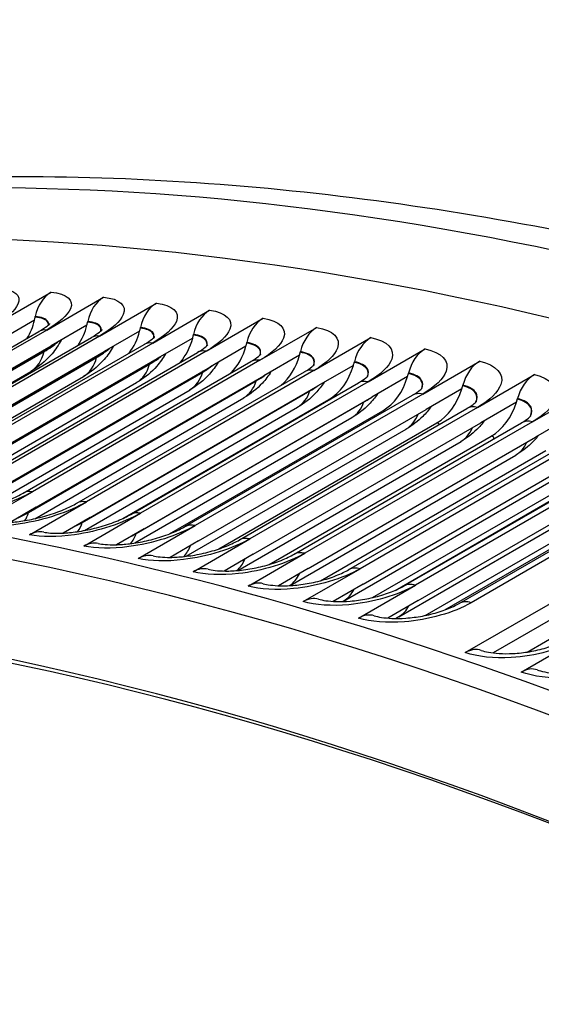
# Model space of a CAD drawing. Units: inches. Extents: x -10 to 95, y -8 to 38.
# Drawn here: x 52 to 53, y 36 to 38 of the extents above; entities that cross this region are included whole.
import ezdxf

# ---------------------------------------------------------------- set-up
doc = ezdxf.new("R2010")
doc.units = ezdxf.units.IN
doc.header["$MEASUREMENT"] = 0
doc.layers.add('PV', color=250, linetype='Continuous')

msp = doc.modelspace()

# ---------------------------------------------------------------- linework, layer by layer
at = {"layer": 'PV'}
for p, q in [((52.1819, 37.1633), (52.2979, 37.2303)), ((52.289, 37.1533), (52.4051, 37.2203)), ((52.3969, 37.1411), (52.5129, 37.2081)), ((52.5053, 37.1268), (52.6213, 37.1938)), ((52.2643, 37.1733), (52.1916, 37.1314)), ((52.2656, 37.1795), (52.2658, 37.1807)), ((52.6143, 37.1104), (52.7303, 37.1773)), ((52.289, 37.1533), (51.825, 36.8854)), ((52.3711, 37.1634), (52.2984, 37.1214)), ((52.3725, 37.1695), (52.3727, 37.1707)), ((52.48, 37.1574), (52.4803, 37.1586)), ((52.7239, 37.0917), (52.8399, 37.1587)), ((51.8089, 36.8823), (52.2729, 37.1502)), ((51.916, 36.8702), (52.3801, 37.1381)), ((52.3969, 37.1411), (51.9328, 36.8732)), ((52.4786, 37.1513), (52.4059, 37.1093)), ((52.5867, 37.137), (52.514, 37.0951)), ((52.5882, 37.1432), (52.5884, 37.1444)), ((52.834, 37.0709), (52.95, 37.1379)), ((51.8344, 36.8535), (52.2984, 37.1214)), ((52.0238, 36.856), (52.4878, 37.1239)), ((52.5053, 37.1268), (52.0412, 36.8589)), ((52.6954, 37.1206), (52.6227, 37.0786)), ((52.6969, 37.1267), (52.6972, 37.1279)), ((52.9447, 37.048), (53.0607, 37.115)), ((51.8196, 36.8413), (52.2837, 37.1093)), ((51.8198, 36.8422), (52.2839, 37.1101)), ((51.9268, 36.8296), (52.3909, 37.0975)), ((51.927, 36.8305), (52.3911, 37.0984)), ((51.9419, 36.8414), (52.4059, 37.1093)), ((52.05, 36.8271), (52.514, 37.0951)), ((52.1321, 36.8396), (52.5962, 37.1075)), ((52.6143, 37.1104), (52.1503, 36.8424)), ((52.8046, 37.102), (52.7319, 37.0601)), ((52.8062, 37.1081), (52.8065, 37.1093)), ((52.0347, 36.8158), (52.4987, 37.0837)), ((52.0349, 36.8166), (52.4989, 37.0845)), ((52.1587, 36.8107), (52.6227, 37.0786)), ((52.241, 36.8211), (52.7051, 37.089)), ((52.7239, 37.0917), (52.2598, 36.8238)), ((52.9144, 37.0813), (52.8417, 37.0393)), ((52.916, 37.0874), (52.9163, 37.0886)), ((53.0559, 37.0229), (53.1719, 37.0899)), ((51.8893, 36.8569), (52.2567, 37.069)), ((51.9753, 36.8341), (52.3642, 37.0587)), ((52.1431, 36.7997), (52.6071, 37.0677)), ((52.1433, 36.8006), (52.6074, 37.0685)), ((52.2679, 36.7921), (52.7319, 37.0601)), ((52.3505, 36.8004), (52.8145, 37.0684)), ((52.834, 37.0709), (52.37, 36.803)), ((53.0247, 37.0584), (52.9521, 37.0165)), ((53.0264, 37.0645), (53.0267, 37.0657)), ((53.1675, 36.9957), (53.2835, 37.0627)), ((52.0685, 36.813), (52.4724, 37.0462)), ((52.2521, 36.7816), (52.7161, 37.0495)), ((52.2523, 36.7824), (52.7164, 37.0503)), ((52.3777, 36.7714), (52.8417, 37.0393)), ((52.4605, 36.7777), (52.9245, 37.0456)), ((52.9447, 37.048), (52.4806, 36.7801)), ((53.1355, 37.0334), (53.0629, 36.9915)), ((53.1373, 37.0395), (53.1376, 37.0407)), ((53.2796, 36.9664), (53.3956, 37.0333)), ((52.1652, 36.7915), (52.5813, 37.0316)), ((52.2646, 36.7689), (52.6907, 37.0149)), ((52.3617, 36.7613), (52.8257, 37.0292)), ((52.3619, 36.7621), (52.826, 37.03)), ((52.488, 36.7486), (52.9521, 37.0165)), ((52.571, 36.7527), (53.035, 37.0206)), ((53.0559, 37.0229), (52.5918, 36.755)), ((53.2486, 37.0124), (53.2489, 37.0136)), ((52.3659, 36.7449), (52.8006, 36.9959)), ((52.4444, 36.7694), (52.8644, 37.0118)), ((52.4717, 36.7388), (52.9358, 37.0067)), ((52.6819, 36.7257), (53.146, 36.9936)), ((53.1675, 36.9957), (52.7035, 36.7278)), ((53.2468, 37.0063), (53.1742, 36.9643)), ((52.4688, 36.7194), (52.9112, 36.9748)), ((52.5395, 36.738), (52.9743, 36.989)), ((52.5989, 36.7236), (53.0629, 36.9915)), ((53.3586, 36.977), (53.2859, 36.9351)), ((52.6399, 36.7073), (53.0847, 36.9641)), ((52.7102, 36.6964), (53.1742, 36.9643)), ((52.7933, 36.6965), (53.2574, 36.9644)), ((53.2796, 36.9664), (52.8156, 36.6985)), ((52.5731, 36.6923), (53.0222, 36.9516)), ((52.7428, 36.6756), (53.1956, 36.9371)), ((52.8219, 36.6672), (53.2859, 36.9351)), ((52.9052, 36.6652), (53.3692, 36.9331)), ((53.3921, 36.9349), (52.9281, 36.667)), ((52.6786, 36.6634), (53.1338, 36.9262)), ((52.7852, 36.6327), (53.2458, 36.8986)), ((52.8475, 36.6426), (53.307, 36.9079)), ((52.9341, 36.6358), (53.3981, 36.9037)), ((53.0174, 36.6318), (53.4815, 36.8998)), ((53.5051, 36.9013), (53.041, 36.6334)), ((53.1425, 36.4961), (53.8386, 36.898)), ((52.9536, 36.6081), (53.4188, 36.8766)), ((52.8942, 36.601), (53.3583, 36.8689)), ((52.9995, 36.6229), (53.4183, 36.8647)), ((53.0467, 36.6023), (53.5107, 36.8702)), ((53.1301, 36.5963), (53.5941, 36.8643)), ((53.6184, 36.8656), (53.1544, 36.5977)), ((53.0072, 36.5692), (53.4712, 36.8371)), ((53.0607, 36.5717), (53.531, 36.8433)), ((53.8002, 36.8421), (53.1997, 36.4954)), ((52.1438, 36.7568), (52.2598, 36.8238)), ((53.1009, 36.583), (53.5306, 36.8311)), ((52.2679, 36.7921), (52.2145, 36.7613)), ((52.254, 36.7361), (52.37, 36.803)), ((52.3646, 36.7131), (52.4806, 36.7801)), ((53.2686, 36.4972), (53.7471, 36.7734)), ((52.3777, 36.7714), (52.3226, 36.7396)), ((52.4758, 36.688), (52.5918, 36.755)), ((52.488, 36.7486), (52.4315, 36.7159)), ((52.5989, 36.7236), (52.5409, 36.6901)), ((52.5874, 36.6608), (52.7035, 36.7278)), ((52.7102, 36.6964), (52.651, 36.6623)), ((52.6995, 36.6315), (52.8156, 36.6985)), ((52.8219, 36.6672), (52.7616, 36.6324)), ((52.8121, 36.6), (52.9281, 36.667)), ((52.9341, 36.6358), (52.8728, 36.6004)), ((52.925, 36.5664), (53.041, 36.6334)), ((53.0467, 36.6023), (52.9844, 36.5664)), ((53.2565, 36.4564), (53.3725, 36.5233))]:
    msp.add_line(p, q, dxfattribs=at)
for centre, major_axis, ratio, start_param, end_param in [((55.7504, 27.0593), (-5.6875, 9.851), 0.57735, 5.48576, 6.266064), ((55.5766, 26.9589), (-5.6875, 9.851), 0.57735, 5.482457, 6.35149), ((54.7061, 26.4563), (-5.6642, 9.8107), 0.57735, 5.497787, 6.521429), ((52.3174, 37.1665), (0.0058, 0.0698), 0.757922, 0.48422, 1.428753), ((52.4239, 37.1565), (0.0072, 0.0696), 0.753445, 0.498951, 1.443485), ((52.531, 37.1445), (0.0085, 0.0695), 0.74881, 0.513363, 1.457896), ((52.6388, 37.1302), (0.0098, 0.0693), 0.744018, 0.527456, 1.471989), ((54.741, 26.4765), (-5.6744, 9.8283), 0.57735, 5.497787, 6.283185), ((52.1866, 37.2013), (-0.0089, -0.1069), 0.757922, 0.984369, 1.369518), ((52.1866, 37.2013), (0.0089, 0.1069), 0.757922, 4.51111, 4.570346), ((52.7471, 37.1139), (0.0111, 0.0691), 0.73907, 0.541231, 1.485765), ((52.2941, 37.1913), (-0.011, -0.1067), 0.753445, 0.952081, 1.384249), ((52.2941, 37.1913), (0.011, 0.1067), 0.753445, 4.525841, 4.585077), ((52.4022, 37.1791), (0.013, 0.1065), 0.74881, 4.540253, 4.599489), ((52.856, 37.0954), (0.0124, 0.0689), 0.733967, 0.554691, 1.499225), ((52.4022, 37.1791), (-0.013, -0.1065), 0.74881, 0.914121, 1.39866), ((52.511, 37.1648), (-0.015, -0.1062), 0.744018, 0.867993, 1.412753), ((52.511, 37.1648), (0.015, 0.1062), 0.744018, 4.554346, 4.613582), ((52.9655, 37.0747), (0.0136, 0.0687), 0.72871, 0.567838, 1.512372), ((52.6203, 37.1483), (-0.017, -0.1059), 0.73907, 0.808402, 1.426529), ((52.6203, 37.1483), (0.017, 0.1059), 0.73907, 4.568121, 4.627357), ((53.0755, 37.0519), (0.0148, 0.0684), 0.7233, 0.580675, 1.525208), ((52.7302, 37.1296), (-0.0189, -0.1056), 0.733967, 0.718475, 1.439989), ((52.7302, 37.1296), (0.0189, 0.1056), 0.733967, 4.581582, 4.640817), ((54.604, 26.3974), (-5.5923, 9.6862), 0.57735, 5.497787, 6.498317), ((54.6214, 26.4074), (-5.5799, 9.6647), 0.57735, 5.497787, 6.499518), ((52.8407, 37.1087), (-0.0208, -0.1053), 0.72871, 0.567838, 1.453136), ((52.8407, 37.1087), (0.0208, 0.1053), 0.72871, 4.594728, 4.653964), ((53.1859, 37.027), (0.016, 0.0681), 0.717739, 0.593204, 1.537737), ((52.9517, 37.0857), (-0.0227, -0.1049), 0.7233, 0.580675, 1.465972), ((52.9517, 37.0857), (0.0227, 0.1049), 0.7233, 4.607565, 4.666801), ((53.2969, 36.9999), (0.0172, 0.0679), 0.712027, 0.60543, 1.549963), ((53.0631, 37.0606), (-0.0245, -0.1045), 0.717739, 0.593204, 1.478502), ((53.0631, 37.0606), (0.0245, 0.1045), 0.717739, 4.620094, 4.67933), ((53.1751, 37.0333), (-0.0263, -0.104), 0.712027, 0.60543, 1.490727), ((53.1751, 37.0333), (0.0263, 0.104), 0.712027, 4.63232, 4.691556), ((52.2694, 36.6728), (0.0136, 0.0687), 0.72871, 0, 0.567838), ((52.3794, 36.65), (0.0148, 0.0684), 0.7233, 0, 0.580675), ((52.4899, 36.6251), (0.016, 0.0681), 0.717739, 0, 0.593204), ((52.6008, 36.5981), (0.0172, 0.0679), 0.712027, 0, 0.60543), ((52.7122, 36.5689), (0.0183, 0.0676), 0.706165, 0, 0.617355), ((52.8241, 36.5376), (0.0194, 0.0673), 0.700156, 0, 0.628985), ((52.9363, 36.5042), (0.0205, 0.0669), 0.694, 0, 0.640323), ((53.1525, 36.4344), (0.0225, 0.0663), 0.681795, 0, 0.661256), ((53.2658, 36.3949), (0.0236, 0.0659), 0.675218, 0, 0.671769)]:
    msp.add_ellipse(centre, major_axis=major_axis, ratio=ratio, start_param=start_param, end_param=end_param, dxfattribs=at)
for points, knots in [([(50.1613, 36.9652), (50.3355, 37.0593), (50.517, 37.1405), (50.9282, 37.2891), (51.1605, 37.3509), (51.6396, 37.4365), (51.8864, 37.4603), (52.3914, 37.47), (52.6497, 37.4559), (53.1747, 37.3907), (53.4414, 37.3396), (53.7112, 37.2704)], [2.3725865, 2.3725865, 2.3725865, 2.3725865, 2.4590487, 2.4590487, 2.5619029, 2.5619029, 2.6647572, 2.6647572, 2.7676114, 2.7676114, 2.8704656, 2.8704656, 2.8704656, 2.8704656]), ([(52.1914, 37.2381), (52.2237, 37.236), (52.2386, 37.2237), (52.2305, 37.206), (52.2246, 37.1932), (52.2073, 37.1779), (52.1819, 37.1633)], [-3.141593, -3.141593, -3.141593, -3.141593, -2.2275, -2.2275, -2.2275, -1.570796, -1.570796, -1.570796, -1.570796]), ([(52.2979, 37.2303), (52.3304, 37.2275), (52.3455, 37.2146), (52.3375, 37.1964), (52.3318, 37.1834), (52.3144, 37.168), (52.289, 37.1533)], [-3.141593, -3.141593, -3.141593, -3.141593, -2.2275, -2.2275, -2.2275, -1.570796, -1.570796, -1.570796, -1.570796]), ([(52.4051, 37.2203), (52.4378, 37.2169), (52.4531, 37.2033), (52.4452, 37.1847), (52.4395, 37.1714), (52.4222, 37.1558), (52.3969, 37.1411)], [-3.141593, -3.141593, -3.141593, -3.141593, -2.2275, -2.2275, -2.2275, -1.570796, -1.570796, -1.570796, -1.570796]), ([(52.5129, 37.2081), (52.5458, 37.2041), (52.5613, 37.1898), (52.5535, 37.1709), (52.5479, 37.1573), (52.5307, 37.1415), (52.5053, 37.1268)], [-3.141593, -3.141593, -3.141593, -3.141593, -2.2275, -2.2275, -2.2275, -1.570796, -1.570796, -1.570796, -1.570796]), ([(52.6213, 37.1938), (52.6544, 37.1891), (52.6701, 37.1742), (52.6624, 37.1549), (52.6569, 37.141), (52.6397, 37.125), (52.6143, 37.1104)], [-3.141593, -3.141593, -3.141593, -3.141593, -2.2275, -2.2275, -2.2275, -1.570796, -1.570796, -1.570796, -1.570796]), ([(52.2925, 37.1637), (52.2926, 37.1659), (52.2921, 37.168), (52.2908, 37.1699), (52.2872, 37.1751), (52.2784, 37.1784), (52.2656, 37.1795)], [2.3916175, 2.3916175, 2.3916175, 2.3916175, 2.5892214, 2.5892214, 2.5892214, 3.1415927, 3.1415927, 3.1415927, 3.1415927]), ([(52.2929, 37.164), (52.2932, 37.1666), (52.2926, 37.1689), (52.2912, 37.171), (52.2876, 37.1762), (52.2787, 37.1796), (52.2658, 37.1807)], [2.3699613, 2.3699613, 2.3699613, 2.3699613, 2.5875041, 2.5875041, 2.5875041, 3.1415927, 3.1415927, 3.1415927, 3.1415927]), ([(52.7303, 37.1773), (52.7636, 37.172), (52.7794, 37.1564), (52.7719, 37.1367), (52.7664, 37.1225), (52.7493, 37.1064), (52.7239, 37.0917)], [-3.141593, -3.141593, -3.141593, -3.141593, -2.2275, -2.2275, -2.2275, -1.570796, -1.570796, -1.570796, -1.570796]), ([(52.2729, 37.1502), (52.28, 37.1543), (52.286, 37.1583), (52.2916, 37.1628), (52.293, 37.1639), (52.2951, 37.1659), (52.2957, 37.1666), (52.2957, 37.1666)], [0, 0, 0, 0, 0.0979984, 0.0979984, 0.1403348, 0.1403348, 0.1907804, 0.1907804, 0.1907804, 0.1907804]), ([(52.3996, 37.1517), (52.3999, 37.1544), (52.3994, 37.157), (52.3979, 37.1592), (52.3942, 37.1646), (52.3853, 37.1682), (52.3725, 37.1695)], [2.3622789, 2.3622789, 2.3622789, 2.3622789, 2.5892214, 2.5892214, 2.5892214, 3.1415927, 3.1415927, 3.1415927, 3.1415927]), ([(52.4, 37.152), (52.4005, 37.155), (52.4, 37.1578), (52.3983, 37.1603), (52.3947, 37.1657), (52.3857, 37.1694), (52.3727, 37.1707)], [2.3412468, 2.3412468, 2.3412468, 2.3412468, 2.5875041, 2.5875041, 2.5875041, 3.1415927, 3.1415927, 3.1415927, 3.1415927]), ([(52.3801, 37.1381), (52.387, 37.1422), (52.3928, 37.1461), (52.3984, 37.1505), (52.3997, 37.1516), (52.4017, 37.1535), (52.4023, 37.1542), (52.4023, 37.1542)], [0, 0, 0, 0, 0.0966998, 0.0966998, 0.1385098, 0.1385098, 0.1884257, 0.1884257, 0.1884257, 0.1884257]), ([(52.5073, 37.1375), (52.5079, 37.1408), (52.5073, 37.1437), (52.5056, 37.1463), (52.5019, 37.152), (52.4929, 37.1559), (52.48, 37.1574)], [2.3343427, 2.3343427, 2.3343427, 2.3343427, 2.5892214, 2.5892214, 2.5892214, 3.1415927, 3.1415927, 3.1415927, 3.1415927]), ([(52.5076, 37.1378), (52.5084, 37.1413), (52.5079, 37.1446), (52.5061, 37.1474), (52.5023, 37.1531), (52.4933, 37.157), (52.4803, 37.1586)], [2.3138925, 2.3138925, 2.3138925, 2.3138925, 2.5875041, 2.5875041, 2.5875041, 3.1415927, 3.1415927, 3.1415927, 3.1415927]), ([(52.8399, 37.1587), (52.8734, 37.1527), (52.8894, 37.1365), (52.8819, 37.1163), (52.8765, 37.1019), (52.8594, 37.0856), (52.834, 37.0709)], [-3.141593, -3.141593, -3.141593, -3.141593, -2.2275, -2.2275, -2.2275, -1.570796, -1.570796, -1.570796, -1.570796]), ([(52.4878, 37.1239), (52.4947, 37.1279), (52.5003, 37.1318), (52.5057, 37.136), (52.507, 37.1372), (52.509, 37.139), (52.5095, 37.1397), (52.5095, 37.1397)], [0, 0, 0, 0, 0.0954525, 0.0954525, 0.1367669, 0.1367669, 0.1861998, 0.1861998, 0.1861998, 0.1861998]), ([(52.6155, 37.1212), (52.6164, 37.1249), (52.6159, 37.1283), (52.614, 37.1313), (52.6102, 37.1372), (52.6011, 37.1413), (52.5882, 37.1432)], [2.3076795, 2.3076795, 2.3076795, 2.3076795, 2.5892214, 2.5892214, 2.5892214, 3.1415927, 3.1415927, 3.1415927, 3.1415927]), ([(52.6158, 37.1215), (52.6169, 37.1255), (52.6165, 37.1292), (52.6144, 37.1324), (52.6106, 37.1383), (52.6015, 37.1425), (52.5884, 37.1444)], [2.2877781, 2.2877781, 2.2877781, 2.2877781, 2.5875041, 2.5875041, 2.5875041, 3.1415927, 3.1415927, 3.1415927, 3.1415927]), ([(52.95, 37.1379), (52.9837, 37.1313), (52.9998, 37.1144), (52.9925, 37.0939), (52.9871, 37.0791), (52.9701, 37.0627), (52.9447, 37.048)], [-3.141593, -3.141593, -3.141593, -3.141593, -2.2275, -2.2275, -2.2275, -1.570796, -1.570796, -1.570796, -1.570796]), ([(52.3183, 37.1329), (52.3133, 37.123), (52.3071, 37.1136), (52.2901, 37.0931), (52.2781, 37.0827), (52.2624, 37.0723), (52.2595, 37.0706), (52.2567, 37.069)], [0.0412546, 0.0412546, 0.0412546, 0.0412546, 0.1377114, 0.1377114, 0.2741687, 0.2741687, 0.3032123, 0.3032123, 0.3032123, 0.3032123]), ([(52.4245, 37.12), (52.4194, 37.1105), (52.4133, 37.1016), (52.3962, 37.0815), (52.3841, 37.0712), (52.3688, 37.0614), (52.3665, 37.06), (52.3642, 37.0587)], [0.0445403, 0.0445403, 0.0445403, 0.0445403, 0.1379687, 0.1379687, 0.2748179, 0.2748179, 0.2978689, 0.2978689, 0.2978689, 0.2978689]), ([(52.5962, 37.1075), (52.6029, 37.1114), (52.6085, 37.1152), (52.6137, 37.1194), (52.615, 37.1205), (52.6169, 37.1224), (52.6174, 37.123), (52.6174, 37.123)], [0, 0, 0, 0, 0.0942559, 0.0942559, 0.1351042, 0.1351042, 0.1840987, 0.1840987, 0.1840987, 0.1840987]), ([(52.7243, 37.1027), (52.7254, 37.1069), (52.725, 37.1108), (52.7229, 37.1142), (52.719, 37.1202), (52.7099, 37.1246), (52.6969, 37.1267)], [2.28218, 2.28218, 2.28218, 2.28218, 2.5892214, 2.5892214, 2.5892214, 3.1415927, 3.1415927, 3.1415927, 3.1415927]), ([(52.7245, 37.1029), (52.7259, 37.1074), (52.7256, 37.1116), (52.7234, 37.1152), (52.7195, 37.1213), (52.7103, 37.1258), (52.6972, 37.1279)], [2.2628007, 2.2628007, 2.2628007, 2.2628007, 2.5875041, 2.5875041, 2.5875041, 3.1415927, 3.1415927, 3.1415927, 3.1415927]), ([(53.0607, 37.115), (53.0945, 37.1077), (53.1108, 37.0902), (53.1035, 37.0692), (53.0983, 37.0542), (53.0812, 37.0376), (53.0559, 37.0229)], [-3.141593, -3.141593, -3.141593, -3.141593, -2.2275, -2.2275, -2.2275, -1.570796, -1.570796, -1.570796, -1.570796]), ([(52.5312, 37.105), (52.5261, 37.0959), (52.5201, 37.0873), (52.5029, 37.0677), (52.4907, 37.0575), (52.4758, 37.0482), (52.4741, 37.0472), (52.4724, 37.0462)], [0.0478534, 0.0478534, 0.0478534, 0.0478534, 0.1382349, 0.1382349, 0.2754887, 0.2754887, 0.2924248, 0.2924248, 0.2924248, 0.2924248]), ([(52.7051, 37.089), (52.7117, 37.0928), (52.7171, 37.0966), (52.7223, 37.1007), (52.7235, 37.1018), (52.7254, 37.1036), (52.7259, 37.1042), (52.7259, 37.1042)], [0, 0, 0, 0, 0.0931093, 0.0931093, 0.1335204, 0.1335204, 0.182119, 0.182119, 0.182119, 0.182119]), ([(52.8335, 37.0821), (52.835, 37.0867), (52.8347, 37.0911), (52.8324, 37.0948), (52.8285, 37.1011), (52.8193, 37.1058), (52.8062, 37.1081)], [2.257749, 2.257749, 2.257749, 2.257749, 2.5892214, 2.5892214, 2.5892214, 3.1415927, 3.1415927, 3.1415927, 3.1415927]), ([(52.8337, 37.0823), (52.8355, 37.0872), (52.8353, 37.0919), (52.8329, 37.0959), (52.829, 37.1022), (52.8197, 37.107), (52.8065, 37.1093)], [2.2388579, 2.2388579, 2.2388579, 2.2388579, 2.5875041, 2.5875041, 2.5875041, 3.1415927, 3.1415927, 3.1415927, 3.1415927]), ([(52.6385, 37.0877), (52.6334, 37.0791), (52.6274, 37.0709), (52.6094, 37.0508), (52.5959, 37.0401), (52.5813, 37.0316)], [0.0512052, 0.0512052, 0.0512052, 0.0512052, 0.1385098, 0.1385098, 0.2867588, 0.2867588, 0.2867588, 0.2867588]), ([(52.8145, 37.0684), (52.821, 37.0721), (52.8264, 37.0758), (52.8314, 37.0799), (52.8326, 37.0809), (52.8344, 37.0827), (52.8349, 37.0833), (52.8349, 37.0833)], [0, 0, 0, 0, 0.0920121, 0.0920121, 0.1320139, 0.1320139, 0.1802578, 0.1802578, 0.1802578, 0.1802578]), ([(52.9433, 37.0592), (52.9452, 37.0644), (52.9449, 37.0692), (52.9424, 37.0734), (52.9385, 37.0799), (52.9292, 37.0848), (52.916, 37.0874)], [2.2342917, 2.2342917, 2.2342917, 2.2342917, 2.5892214, 2.5892214, 2.5892214, 3.1415927, 3.1415927, 3.1415927, 3.1415927]), ([(52.9435, 37.0594), (52.9457, 37.0649), (52.9456, 37.07), (52.9429, 37.0744), (52.9389, 37.081), (52.9296, 37.086), (52.9163, 37.0886)], [2.2158603, 2.2158603, 2.2158603, 2.2158603, 2.5875041, 2.5875041, 2.5875041, 3.1415927, 3.1415927, 3.1415927, 3.1415927]), ([(53.1719, 37.0899), (53.2058, 37.0819), (53.2223, 37.0638), (53.2151, 37.0424), (53.2099, 37.0271), (53.1929, 37.0104), (53.1675, 36.9957)], [-3.141593, -3.141593, -3.141593, -3.141593, -2.2275, -2.2275, -2.2275, -1.570796, -1.570796, -1.570796, -1.570796]), ([(52.7463, 37.0683), (52.7412, 37.0601), (52.7353, 37.0523), (52.7178, 37.0332), (52.7047, 37.023), (52.6907, 37.0149)], [0.0546092, 0.0546092, 0.0546092, 0.0546092, 0.1387932, 0.1387932, 0.2811773, 0.2811773, 0.2811773, 0.2811773]), ([(52.9245, 37.0456), (52.9309, 37.0493), (52.9361, 37.0529), (52.941, 37.0569), (52.9422, 37.0579), (52.944, 37.0597), (52.9444, 37.0603), (52.9444, 37.0603)], [0, 0, 0, 0, 0.0909637, 0.0909637, 0.1305836, 0.1305836, 0.1785128, 0.1785128, 0.1785128, 0.1785128]), ([(53.0536, 37.0343), (53.0558, 37.0399), (53.0557, 37.0452), (53.0529, 37.0498), (53.0489, 37.0565), (53.0396, 37.0617), (53.0264, 37.0645)], [2.2122173, 2.2122173, 2.2122173, 2.2122173, 2.5892214, 2.5892214, 2.5892214, 3.1415927, 3.1415927, 3.1415927, 3.1415927]), ([(53.0537, 37.0345), (53.0563, 37.0404), (53.0563, 37.046), (53.0535, 37.0508), (53.0495, 37.0576), (53.0401, 37.0628), (53.0267, 37.0657)], [2.1941586, 2.1941586, 2.1941586, 2.1941586, 2.5875041, 2.5875041, 2.5875041, 3.1415927, 3.1415927, 3.1415927, 3.1415927]), ([(53.2835, 37.0627), (53.3176, 37.0541), (53.3342, 37.0353), (53.3271, 37.0135), (53.322, 36.9979), (53.305, 36.981), (53.2796, 36.9664)], [-3.141593, -3.141593, -3.141593, -3.141593, -2.2275, -2.2275, -2.2275, -1.570796, -1.570796, -1.570796, -1.570796]), ([(52.8546, 37.0467), (52.8495, 37.0389), (52.8437, 37.0315), (52.8266, 37.0134), (52.8141, 37.0037), (52.8006, 36.9959)], [0.058082, 0.058082, 0.058082, 0.058082, 0.1390847, 0.1390847, 0.2754821, 0.2754821, 0.2754821, 0.2754821]), ([(53.035, 37.0206), (53.0413, 37.0243), (53.0464, 37.0279), (53.0527, 37.033), (53.0543, 37.0348), (53.0545, 37.0351), (53.0545, 37.0351), (53.0545, 37.0351)], [0, 0, 0, 0, 0.0899634, 0.0899634, 0.1696155, 0.1696155, 0.1767055, 0.1767055, 0.1767055, 0.1767055]), ([(53.1643, 37.0072), (53.1669, 37.0132), (53.1669, 37.019), (53.164, 37.024), (53.1599, 37.031), (53.1506, 37.0364), (53.1373, 37.0395)], [2.190386, 2.190386, 2.190386, 2.190386, 2.5892214, 2.5892214, 2.5892214, 3.1415927, 3.1415927, 3.1415927, 3.1415927]), ([(53.1644, 37.0073), (53.1674, 37.0137), (53.1676, 37.0198), (53.1645, 37.0251), (53.1605, 37.0321), (53.151, 37.0376), (53.1376, 37.0407)], [2.1727324, 2.1727324, 2.1727324, 2.1727324, 2.5875041, 2.5875041, 2.5875041, 3.1415927, 3.1415927, 3.1415927, 3.1415927]), ([(52.9633, 37.0229), (52.9583, 37.0155), (52.9526, 37.0085), (52.936, 36.9915), (52.924, 36.9822), (52.9112, 36.9748)], [0.061644, 0.061644, 0.061644, 0.061644, 0.1393842, 0.1393842, 0.2696702, 0.2696702, 0.2696702, 0.2696702]), ([(53.2755, 36.9781), (53.279, 36.9849), (53.2793, 36.9915), (53.276, 36.9972), (53.2719, 37.0044), (53.2624, 37.0102), (53.2489, 37.0136)], [2.1520474, 2.1520474, 2.1520474, 2.1520474, 2.5875041, 2.5875041, 2.5875041, 3.1415927, 3.1415927, 3.1415927, 3.1415927]), ([(53.0724, 36.997), (53.0675, 36.99), (53.062, 36.9834), (53.0459, 36.9673), (53.0345, 36.9586), (53.0222, 36.9516)], [0.0653205, 0.0653205, 0.0653205, 0.0653205, 0.1396911, 0.1396911, 0.2637386, 0.2637386, 0.2637386, 0.2637386]), ([(53.146, 36.9936), (53.1521, 36.9972), (53.1572, 37.0007), (53.1633, 37.0057), (53.1648, 37.0075), (53.1651, 37.0078), (53.1651, 37.0078), (53.1651, 37.0078)], [0, 0, 0, 0, 0.0890108, 0.0890108, 0.1679721, 0.1679721, 0.1751944, 0.1751944, 0.1751944, 0.1751944]), ([(53.2754, 36.9779), (53.2785, 36.9845), (53.2786, 36.9907), (53.2755, 36.9962), (53.2714, 37.0033), (53.262, 37.009), (53.2486, 37.0124)], [2.1693016, 2.1693016, 2.1693016, 2.1693016, 2.5892214, 2.5892214, 2.5892214, 3.1415927, 3.1415927, 3.1415927, 3.1415927]), ([(53.2574, 36.9644), (53.2635, 36.9679), (53.2684, 36.9714), (53.2744, 36.9764), (53.2759, 36.9781), (53.2761, 36.9784), (53.2761, 36.9784), (53.2761, 36.9784)], [0, 0, 0, 0, 0.0881054, 0.0881054, 0.1664283, 0.1664283, 0.1737951, 0.1737951, 0.1737951, 0.1737951]), ([(53.182, 36.9688), (53.1771, 36.9623), (53.1717, 36.9561), (53.1563, 36.941), (53.1454, 36.9329), (53.1338, 36.9262)], [0.069143, 0.069143, 0.069143, 0.069143, 0.1400053, 0.1400053, 0.2576841, 0.2576841, 0.2576841, 0.2576841]), ([(53.2919, 36.9385), (53.2871, 36.9324), (53.2819, 36.9266), (53.2671, 36.9126), (53.2568, 36.905), (53.2458, 36.8986)], [0.0731523, 0.0731523, 0.0731523, 0.0731523, 0.1403264, 0.1403264, 0.2515036, 0.2515036, 0.2515036, 0.2515036]), ([(52.2598, 36.8238), (52.2245, 36.8034), (52.1733, 36.7862), (52.1252, 36.7783), (52.0907, 36.7726), (52.0582, 36.7716), (52.0342, 36.7755)], [-3.141593, -3.141593, -3.141593, -3.141593, -2.2275, -2.2275, -2.2275, -1.570796, -1.570796, -1.570796, -1.570796]), ([(52.0621, 36.7811), (52.0657, 36.7805), (52.0706, 36.7801), (52.0823, 36.7796), (52.0894, 36.7797), (52.1061, 36.7807), (52.1161, 36.7817), (52.1377, 36.7851), (52.1497, 36.7875), (52.1737, 36.7936), (52.1861, 36.7973), (52.2091, 36.8056), (52.22, 36.8102), (52.2335, 36.8169), (52.2375, 36.819), (52.241, 36.8211)], [0, 0, 0, 0, 0.0732731, 0.0732731, 0.1529401, 0.1529401, 0.2475675, 0.2475675, 0.3527701, 0.3527701, 0.4636017, 0.4636017, 0.5744436, 0.5744436, 0.6247553, 0.6247553, 0.6247553, 0.6247553]), ([(52.37, 36.803), (52.3346, 36.7826), (52.2833, 36.7657), (52.2351, 36.7583), (52.2005, 36.753), (52.1679, 36.7525), (52.1438, 36.7568)], [-3.141593, -3.141593, -3.141593, -3.141593, -2.2275, -2.2275, -2.2275, -1.570796, -1.570796, -1.570796, -1.570796]), ([(52.1723, 36.7624), (52.1759, 36.7617), (52.1808, 36.7612), (52.1925, 36.7605), (52.1996, 36.7605), (52.2163, 36.7613), (52.2262, 36.7622), (52.2477, 36.7653), (52.2596, 36.7676), (52.2835, 36.7734), (52.2958, 36.777), (52.3186, 36.7851), (52.3294, 36.7896), (52.3429, 36.7962), (52.3469, 36.7984), (52.3505, 36.8004)], [0, 0, 0, 0, 0.0731531, 0.0731531, 0.1524614, 0.1524614, 0.2463772, 0.2463772, 0.3506855, 0.3506855, 0.4605353, 0.4605353, 0.5703458, 0.5703458, 0.6213528, 0.6213528, 0.6213528, 0.6213528]), ([(52.4806, 36.7801), (52.4453, 36.7597), (52.3939, 36.7431), (52.3456, 36.7362), (52.3109, 36.7313), (52.2781, 36.7313), (52.254, 36.7361)], [-3.141593, -3.141593, -3.141593, -3.141593, -2.2275, -2.2275, -2.2275, -1.570796, -1.570796, -1.570796, -1.570796]), ([(52.283, 36.7415), (52.2866, 36.7408), (52.2915, 36.7401), (52.3032, 36.7393), (52.3103, 36.7392), (52.327, 36.7397), (52.3369, 36.7405), (52.3583, 36.7434), (52.3701, 36.7455), (52.3939, 36.7511), (52.4061, 36.7546), (52.4287, 36.7624), (52.4394, 36.7668), (52.4528, 36.7734), (52.4569, 36.7756), (52.4605, 36.7777)], [0, 0, 0, 0, 0.0730868, 0.0730868, 0.1520951, 0.1520951, 0.2453573, 0.2453573, 0.3488157, 0.3488157, 0.4577113, 0.4577113, 0.5665044, 0.5665044, 0.6179844, 0.6179844, 0.6179844, 0.6179844]), ([(52.5918, 36.755), (52.5565, 36.7346), (52.505, 36.7183), (52.4566, 36.712), (52.4218, 36.7074), (52.3889, 36.7079), (52.3646, 36.7131)], [-3.141593, -3.141593, -3.141593, -3.141593, -2.2275, -2.2275, -2.2275, -1.570796, -1.570796, -1.570796, -1.570796]), ([(52.3942, 36.7185), (52.3978, 36.7177), (52.4027, 36.7169), (52.4145, 36.7159), (52.4216, 36.7157), (52.4382, 36.716), (52.4481, 36.7167), (52.4694, 36.7193), (52.4812, 36.7213), (52.5048, 36.7266), (52.5169, 36.73), (52.5393, 36.7377), (52.5499, 36.742), (52.5633, 36.7485), (52.5674, 36.7506), (52.571, 36.7527)], [0, 0, 0, 0, 0.0730695, 0.0730695, 0.1518313, 0.1518313, 0.2444937, 0.2444937, 0.3471442, 0.3471442, 0.4551118, 0.4551118, 0.5629016, 0.5629016, 0.6146505, 0.6146505, 0.6146505, 0.6146505]), ([(52.7035, 36.7278), (52.6681, 36.7074), (52.6166, 36.6914), (52.568, 36.6856), (52.5332, 36.6814), (52.5002, 36.6823), (52.4758, 36.688)], [-3.141593, -3.141593, -3.141593, -3.141593, -2.2275, -2.2275, -2.2275, -1.570796, -1.570796, -1.570796, -1.570796]), ([(52.5059, 36.6933), (52.5095, 36.6924), (52.5145, 36.6916), (52.5263, 36.6904), (52.5334, 36.6901), (52.55, 36.6902), (52.5598, 36.6908), (52.5811, 36.6931), (52.5928, 36.695), (52.6162, 36.7001), (52.6283, 36.7034), (52.6505, 36.7108), (52.661, 36.7151), (52.6743, 36.7215), (52.6783, 36.7236), (52.6819, 36.7257)], [0, 0, 0, 0, 0.0730966, 0.0730966, 0.1516609, 0.1516609, 0.243773, 0.243773, 0.345655, 0.345655, 0.45272, 0.45272, 0.5595204, 0.5595204, 0.6113513, 0.6113513, 0.6113513, 0.6113513]), ([(52.8156, 36.6985), (52.7802, 36.678), (52.7286, 36.6624), (52.68, 36.6571), (52.645, 36.6533), (52.6119, 36.6546), (52.5874, 36.6608)], [-3.141593, -3.141593, -3.141593, -3.141593, -2.2275, -2.2275, -2.2275, -1.570796, -1.570796, -1.570796, -1.570796]), ([(52.618, 36.6659), (52.6217, 36.665), (52.6266, 36.6641), (52.6385, 36.6627), (52.6456, 36.6623), (52.6623, 36.6622), (52.6721, 36.6627), (52.6933, 36.6648), (52.7049, 36.6666), (52.7282, 36.6714), (52.7401, 36.6746), (52.7622, 36.6819), (52.7726, 36.686), (52.7858, 36.6923), (52.7898, 36.6945), (52.7933, 36.6965)], [0, 0, 0, 0, 0.073164, 0.073164, 0.1515752, 0.1515752, 0.2431828, 0.2431828, 0.344333, 0.344333, 0.4505196, 0.4505196, 0.5563447, 0.5563447, 0.6080869, 0.6080869, 0.6080869, 0.6080869]), ([(52.9281, 36.667), (52.8927, 36.6466), (52.8411, 36.6312), (52.7923, 36.6264), (52.7573, 36.623), (52.7241, 36.6248), (52.6995, 36.6315)], [-3.141593, -3.141593, -3.141593, -3.141593, -2.2275, -2.2275, -2.2275, -1.570796, -1.570796, -1.570796, -1.570796]), ([(52.7305, 36.6365), (52.7343, 36.6355), (52.7393, 36.6344), (52.7512, 36.6329), (52.7584, 36.6324), (52.775, 36.6321), (52.7848, 36.6325), (52.8059, 36.6344), (52.8175, 36.636), (52.8406, 36.6407), (52.8525, 36.6438), (52.8743, 36.6508), (52.8846, 36.6549), (52.8977, 36.6611), (52.9016, 36.6632), (52.9052, 36.6652)], [0, 0, 0, 0, 0.0732679, 0.0732679, 0.1515664, 0.1515664, 0.2427113, 0.2427113, 0.3431641, 0.3431641, 0.4484953, 0.4484953, 0.5533591, 0.5533591, 0.6048577, 0.6048577, 0.6048577, 0.6048577]), ([(53.041, 36.6334), (53.0057, 36.613), (52.954, 36.598), (52.9051, 36.5937), (52.87, 36.5906), (52.8368, 36.5929), (52.8121, 36.6)], [-3.141593, -3.141593, -3.141593, -3.141593, -2.2275, -2.2275, -2.2275, -1.570796, -1.570796, -1.570796, -1.570796]), ([(52.8435, 36.6049), (52.8473, 36.6038), (52.8523, 36.6027), (52.8643, 36.601), (52.8715, 36.6003), (52.8881, 36.5998), (52.8979, 36.6001), (52.919, 36.6018), (52.9305, 36.6034), (52.9535, 36.6078), (52.9653, 36.6108), (52.9869, 36.6177), (52.9971, 36.6216), (53.01, 36.6278), (53.0139, 36.6298), (53.0174, 36.6318)], [0, 0, 0, 0, 0.0734044, 0.0734044, 0.1516269, 0.1516269, 0.2423475, 0.2423475, 0.3421347, 0.3421347, 0.4466323, 0.4466323, 0.5505488, 0.5505488, 0.6016638, 0.6016638, 0.6016638, 0.6016638]), ([(53.1544, 36.5977), (53.119, 36.5773), (53.0672, 36.5626), (53.0183, 36.5588), (52.9831, 36.5561), (52.9498, 36.5588), (52.925, 36.5664)], [-3.141593, -3.141593, -3.141593, -3.141593, -2.2275, -2.2275, -2.2275, -1.570796, -1.570796, -1.570796, -1.570796]), ([(52.9568, 36.5712), (52.9606, 36.57), (52.9657, 36.5688), (52.9778, 36.5669), (52.985, 36.5662), (53.0017, 36.5655), (53.0115, 36.5656), (53.0325, 36.5671), (53.0439, 36.5686), (53.0668, 36.5728), (53.0785, 36.5757), (53.1, 36.5824), (53.11, 36.5863), (53.1228, 36.5923), (53.1266, 36.5944), (53.1301, 36.5963)], [0, 0, 0, 0, 0.0735704, 0.0735704, 0.1517499, 0.1517499, 0.2420812, 0.2420812, 0.3412322, 0.3412322, 0.444917, 0.444917, 0.5479002, 0.5479002, 0.5985055, 0.5985055, 0.5985055, 0.5985055]), ([(53.3725, 36.5233), (53.3372, 36.5029), (53.2853, 36.4888), (53.2362, 36.486), (53.201, 36.484), (53.1675, 36.4876), (53.1425, 36.4961)], [-3.141593, -3.141593, -3.141593, -3.141593, -2.2275, -2.2275, -2.2275, -1.570796, -1.570796, -1.570796, -1.570796]), ([(53.175, 36.5006), (53.1789, 36.4993), (53.1841, 36.4979), (53.1963, 36.4957), (53.2036, 36.4948), (53.2204, 36.4937), (53.2302, 36.4937), (53.2511, 36.4948), (53.2625, 36.4961), (53.2851, 36.4999), (53.2966, 36.5027), (53.3177, 36.509), (53.3275, 36.5128), (53.3399, 36.5186), (53.3436, 36.5206), (53.3469, 36.5225)], [0, 0, 0, 0, 0.0739592, 0.0739592, 0.1521366, 0.1521366, 0.2418082, 0.2418082, 0.3398143, 0.3398143, 0.4419951, 0.4419951, 0.5432285, 0.5432285, 0.5925522, 0.5925522, 0.5925522, 0.5925522]), ([(53.4869, 36.4815), (53.4515, 36.4611), (53.3996, 36.4473), (53.3504, 36.445), (53.3151, 36.4433), (53.2815, 36.4474), (53.2565, 36.4564)], [-3.141593, -3.141593, -3.141593, -3.141593, -2.2275, -2.2275, -2.2275, -1.570796, -1.570796, -1.570796, -1.570796]), ([(53.2894, 36.4608), (53.2933, 36.4594), (53.2985, 36.4579), (53.3109, 36.4555), (53.3182, 36.4545), (53.335, 36.4532), (53.3448, 36.4531), (53.3656, 36.454), (53.377, 36.4552), (53.3995, 36.4589), (53.4109, 36.4615), (53.4318, 36.4677), (53.4415, 36.4714), (53.4536, 36.4771), (53.4573, 36.479), (53.4605, 36.4809)], [0, 0, 0, 0, 0.0741934, 0.0741934, 0.152406, 0.152406, 0.2417729, 0.2417729, 0.3392164, 0.3392164, 0.4406387, 0.4406387, 0.5409798, 0.5409798, 0.5894988, 0.5894988, 0.5894988, 0.5894988])]:
    msp.add_open_spline(points, degree=3, knots=knots, dxfattribs=at)
for points in [[(52.289, 37.1533), (52.283, 37.1539), (52.2776, 37.1528), (52.273, 37.1501)], [(52.3969, 37.1411), (52.3906, 37.1419), (52.3849, 37.1408), (52.3801, 37.138)], [(52.2837, 37.1093), (52.2948, 37.1157), (52.304, 37.1223), (52.3109, 37.1287)], [(52.2839, 37.1101), (52.2938, 37.1159), (52.3022, 37.1218), (52.3088, 37.1275)], [(52.2839, 37.1101), (52.2841, 37.1114), (52.2846, 37.1126), (52.2851, 37.1137)], [(52.3909, 37.0975), (52.401, 37.1034), (52.4095, 37.1094), (52.4161, 37.1153)], [(52.3911, 37.0984), (52.3999, 37.1035), (52.4075, 37.1087), (52.4137, 37.1139)], [(52.5053, 37.1268), (52.4987, 37.1278), (52.4928, 37.1266), (52.4879, 37.1238)], [(52.2566, 37.0692), (52.2697, 37.0769), (52.2793, 37.0907), (52.2837, 37.1093)], [(52.2837, 37.1093), (52.2837, 37.1095), (52.2838, 37.1098), (52.2839, 37.1101)], [(52.3641, 37.0589), (52.3769, 37.0664), (52.3864, 37.0797), (52.3909, 37.0975)], [(52.3909, 37.0975), (52.3909, 37.0978), (52.391, 37.0981), (52.3911, 37.0984)], [(52.3911, 37.0984), (52.3913, 37.0994), (52.3917, 37.1004), (52.3921, 37.1013)], [(52.4987, 37.0837), (52.5077, 37.0889), (52.5154, 37.0942), (52.5216, 37.0995)], [(52.4989, 37.0845), (52.5066, 37.0889), (52.5133, 37.0935), (52.519, 37.098)], [(52.6143, 37.1104), (52.6075, 37.1115), (52.6013, 37.1104), (52.5962, 37.1074)], [(52.7239, 37.0917), (52.7168, 37.093), (52.7104, 37.0919), (52.7052, 37.0889)], [(52.4723, 37.0465), (52.4848, 37.0537), (52.4941, 37.0665), (52.4987, 37.0837)], [(52.4987, 37.0837), (52.4988, 37.084), (52.4989, 37.0842), (52.4989, 37.0845)], [(52.4989, 37.0845), (52.4991, 37.0853), (52.4994, 37.0861), (52.4997, 37.0868)], [(52.6071, 37.0677), (52.615, 37.0722), (52.6218, 37.0769), (52.6276, 37.0815)], [(52.6074, 37.0685), (52.6137, 37.0722), (52.6194, 37.0759), (52.6244, 37.0797)], [(52.5811, 37.0319), (52.5933, 37.0389), (52.6024, 37.0512), (52.6071, 37.0677)], [(52.6071, 37.0677), (52.6072, 37.0679), (52.6073, 37.0682), (52.6074, 37.0685)], [(52.6074, 37.0685), (52.6075, 37.069), (52.6077, 37.0696), (52.6079, 37.0701)], [(52.7161, 37.0495), (52.7227, 37.0533), (52.7286, 37.0572), (52.7337, 37.0611)], [(52.7164, 37.0503), (52.7212, 37.0531), (52.7256, 37.0559), (52.7296, 37.0588)], [(52.834, 37.0709), (52.8267, 37.0724), (52.82, 37.0714), (52.8146, 37.0682)], [(52.6905, 37.0151), (52.7023, 37.0219), (52.7113, 37.0337), (52.7161, 37.0495)], [(52.7161, 37.0495), (52.7162, 37.0498), (52.7163, 37.05), (52.7164, 37.0503)], [(52.7164, 37.0503), (52.7165, 37.0506), (52.7166, 37.0509), (52.7167, 37.0513)], [(52.8257, 37.0292), (52.8308, 37.0321), (52.8354, 37.0351), (52.8396, 37.0382)], [(52.826, 37.03), (52.8286, 37.0315), (52.8311, 37.033), (52.8334, 37.0346)], [(52.9447, 37.048), (52.9371, 37.0497), (52.9302, 37.0487), (52.9246, 37.0454)], [(52.8005, 36.9962), (52.812, 37.0028), (52.8208, 37.0141), (52.8257, 37.0292)], [(52.8257, 37.0292), (52.8258, 37.0295), (52.8259, 37.0297), (52.826, 37.03)], [(52.826, 37.03), (52.826, 37.0301), (52.826, 37.0302), (52.826, 37.0303)], [(53.0559, 37.0229), (53.048, 37.0248), (53.0409, 37.0238), (53.0351, 37.0205)], [(52.8655, 37.0115), (52.8652, 37.0116), (52.8648, 37.0117), (52.8644, 37.0118)], [(52.911, 36.9751), (52.9222, 36.9815), (52.9308, 36.9923), (52.9358, 37.0067)], [(52.9358, 37.0067), (52.9389, 37.0085), (52.9418, 37.0103), (52.9445, 37.0121)], [(52.9358, 37.0067), (52.9358, 37.0069), (52.9359, 37.007), (52.9359, 37.0071)], [(53.1675, 36.9957), (53.1594, 36.9978), (53.152, 36.9969), (53.146, 36.9935)], [(52.9777, 36.9876), (52.9769, 36.9882), (52.9758, 36.9887), (52.9743, 36.989)], [(53.0221, 36.9518), (53.0328, 36.958), (53.0412, 36.9682), (53.0463, 36.9819)], [(53.0895, 36.9611), (53.0889, 36.9624), (53.0873, 36.9635), (53.0847, 36.9641)], [(53.1336, 36.9264), (53.1438, 36.9323), (53.1519, 36.9418), (53.157, 36.9544)], [(53.2796, 36.9664), (53.2712, 36.9686), (53.2636, 36.9678), (53.2574, 36.9643)], [(53.2007, 36.9318), (53.2011, 36.9341), (53.1994, 36.9361), (53.1956, 36.9371)], [(53.2457, 36.8988), (53.2553, 36.9044), (53.2631, 36.9132), (53.2682, 36.9248)], [(52.2598, 36.8238), (52.2528, 36.8251), (52.2464, 36.824), (52.2411, 36.821)], [(52.37, 36.803), (52.3627, 36.8045), (52.356, 36.8035), (52.3506, 36.8003)], [(52.2306, 36.7706), (52.2383, 36.7741), (52.2455, 36.7778), (52.2521, 36.7816)], [(52.237, 36.7743), (52.2424, 36.7769), (52.2475, 36.7796), (52.2523, 36.7824)], [(52.2447, 36.7651), (52.2477, 36.7699), (52.2502, 36.7755), (52.2521, 36.7816)], [(52.2521, 36.7816), (52.2522, 36.7819), (52.2523, 36.7821), (52.2523, 36.7824)], [(52.2523, 36.7824), (52.2524, 36.7827), (52.2526, 36.783), (52.2527, 36.7833)], [(52.4806, 36.7801), (52.4731, 36.7817), (52.4662, 36.7808), (52.4606, 36.7775)], [(52.3453, 36.7527), (52.3511, 36.7555), (52.3566, 36.7583), (52.3617, 36.7613)], [(52.3524, 36.7428), (52.3563, 36.7481), (52.3594, 36.7542), (52.3617, 36.7613)], [(52.3538, 36.7576), (52.3566, 36.7591), (52.3593, 36.7606), (52.3619, 36.7621)], [(52.3617, 36.7613), (52.3617, 36.7615), (52.3618, 36.7618), (52.3619, 36.7621)], [(52.3619, 36.7621), (52.3619, 36.7622), (52.362, 36.7623), (52.362, 36.7624)], [(52.5918, 36.755), (52.584, 36.7569), (52.5768, 36.7559), (52.571, 36.7526)], [(52.4604, 36.7184), (52.4652, 36.724), (52.469, 36.7309), (52.4717, 36.7388)], [(52.4621, 36.7336), (52.4654, 36.7353), (52.4687, 36.737), (52.4717, 36.7388)], [(52.4717, 36.7388), (52.4718, 36.739), (52.4718, 36.7391), (52.4719, 36.7392)], [(52.5685, 36.6919), (52.5743, 36.6977), (52.579, 36.7051), (52.5822, 36.714)], [(52.7035, 36.7278), (52.6954, 36.7299), (52.6879, 36.729), (52.682, 36.7256)], [(52.8156, 36.6985), (52.8072, 36.7007), (52.7995, 36.6999), (52.7934, 36.6964)], [(52.6767, 36.6634), (52.6836, 36.6692), (52.6891, 36.6769), (52.693, 36.6865)], [(52.7847, 36.6329), (52.7929, 36.6384), (52.7996, 36.6465), (52.8042, 36.6569)], [(52.9281, 36.667), (52.9195, 36.6695), (52.9115, 36.6687), (52.9052, 36.6651)], [(53.041, 36.6334), (53.0321, 36.6361), (53.024, 36.6354), (53.0175, 36.6317)], [(52.8941, 36.6012), (52.9032, 36.6064), (52.9106, 36.6145), (52.9157, 36.6252)], [(52.8942, 36.601), (52.8937, 36.6007), (52.8932, 36.6004), (52.8927, 36.6001)], [(53.0071, 36.5694), (53.0155, 36.5743), (53.0226, 36.5816), (53.0276, 36.5913)], [(53.1544, 36.5977), (53.1452, 36.6006), (53.1368, 36.6), (53.1301, 36.5962)], [(53.0072, 36.5692), (53.0051, 36.568), (53.0029, 36.5668), (53.0008, 36.5657)]]:
    msp.add_open_spline(points, degree=3, dxfattribs=at)

doc.saveas('drawing.dxf')
